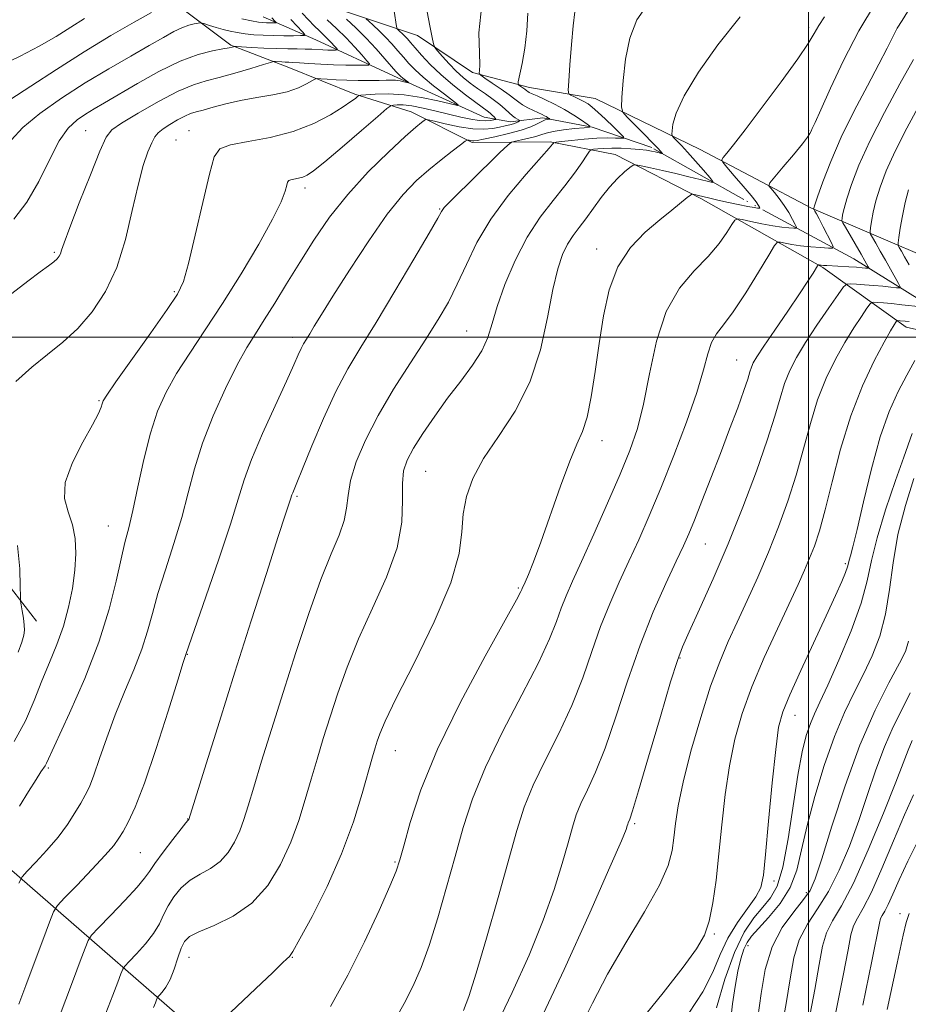
# Model space of a CAD drawing. Extents: x 2084800 to 2087700, y 332300 to 335200.
# Drawn here: x 2086618 to 2087048, y 333677 to 334154 of the extents above; entities that cross this region are included whole.
import ezdxf

# ---------------------------------------------------------------- set-up
doc = ezdxf.new("R2010")
doc.units = 0
doc.header["$MEASUREMENT"] = 0
doc.linetypes.add('rvrstm', pattern=[117.1, 50, -3.9, 0.5, -3.9, 0.5, -3.9, 0.5, -3.9, 50])
for name, color, linetype, lineweight in [('32000', 7, 'Continuous', 0), ('DTM HARD BREAKLINE', 7, 'Continuous', 0), ('DTM SPOT ELEVATION', 2, 'Continuous', 13), ('INDEX CONTOUR', 41, 'Continuous', 13), ('INTERMEDIATE CONTOUR', 44, 'Continuous', 0), ('STREAM - RIVER SINGLE LINE', 142, 'rvrstm', 0)]:
    doc.layers.add(name, color=color, linetype=linetype, lineweight=lineweight)

msp = doc.modelspace()

# ---------------------------------------------------------------- linework, layer by layer
at = {"layer": '32000', "flags": 128}
for points in [[(2087000, 335000), (2087000, 332500)], [(2085000, 334000), (2087500, 334000)]]:
    msp.add_lwpolyline(points, dxfattribs=at)
at = {"layer": 'DTM HARD BREAKLINE'}
for points in [[(2086697.01, 334158.86, 1202.88), (2086720.37, 334141.36, 1205.83), (2086748.36, 334130.61, 1208.79), (2086780.38, 334117.68, 1211.75), (2086807.64, 334109.13, 1215.3), (2086837.19, 334094.33, 1218.25), (2086874.86, 334094.6, 1221.8), (2086906.4, 334088.51, 1225.35), (2086947.74, 334067.18, 1228.31), (2087006.83, 334033.87, 1234.22), (2087047.26, 334004.85, 1240.73), (2087063.75, 334001.2, 1242.5), (2087067.62, 334003.29, 1242.5), (2087070.67, 334008.82, 1242.5), (2087072.89, 334016.92, 1242.5), (2087073, 334026.75, 1242.5), (2087061.71, 334036.77, 1240.73), (2087001.44, 334062.57, 1231.86), (2086947.48, 334090.96, 1227.12), (2086896.64, 334115.62, 1222.98), (2086864.86, 334120.92, 1220.62), (2086837.29, 334128.17, 1217.66), (2086810.63, 334146.08, 1215.3), (2086760.88, 334162.66, 1208.79)], [(2086626.31, 333862.67, 1210.56), (2086584.95, 333915.85, 1207.61), (2086547, 333963.86, 1206.42), (2086516.51, 334005.51, 1204.06), (2086485.46, 334028.52, 1201.1), (2086449.15, 334039.41, 1197.55), (2086414.5, 334048.14, 1193.41), (2086404.93, 334053.06, 1192.23), (2086408.92, 334062.1, 1192.23), (2086452.46, 334093.58, 1192.23), (2086482.28, 334105.02, 1192.82), (2086511.16, 334120.91, 1194), (2086557.49, 334155.16, 1195.19)], [(2086814.42, 333593.07, 1234.61), (2086751.22, 333628.01, 1228.7), (2086694.28, 333672.27, 1225.15), (2086581.6, 333770.39, 1211.55), (2086559.38, 333794.69, 1207.41)]]:
    msp.add_polyline3d(points, dxfattribs=at)
at = {"layer": 'DTM SPOT ELEVATION'}
for p in [(2087000, 334150, 1227.6), (2086650, 334100, 1207.07), (2086700, 334100, 1211.18), (2087000, 334100, 1229.84), (2086693.8, 334095.44, 1210.99), (2086756.18, 334072.31, 1214.47), (2086821.46, 334062.08, 1219.88), (2086897.41, 334042.69, 1227.43), (2086634.87, 334041.18, 1207.78), (2086692.98, 334022.07, 1211.79), (2086750, 334000, 1217.48), (2086834.42, 334003, 1223.15), (2086965.17, 333989.02, 1233.11), (2086656.43, 333969.39, 1211.86), (2086900, 333950, 1228.59), (2086814.63, 333935.2, 1224.96), (2086752.34, 333923.1, 1220.21), (2086660.98, 333908.71, 1213.13), (2086950, 333900, 1234.88), (2087017.78, 333890.53, 1241.73), (2086859.54, 333878.68, 1227.83), (2086699.33, 333846.65, 1218.07), (2086937.68, 333844.85, 1236.12), (2086993.44, 333817.05, 1242.73), (2086800, 333800, 1226.78), (2086631.98, 333791.54, 1214.2), (2086699.37, 333766.87, 1219.95), (2086915.81, 333764.62, 1236.25), (2086676.57, 333750.59, 1219.01), (2086799.71, 333746.11, 1227.83), (2086983.2, 333736.94, 1242.46), (2086998.96, 333731.18, 1247.61), (2087044.25, 333721.17, 1257.43), (2086954.37, 333711.18, 1240.19), (2086970.67, 333705.55, 1246.74), (2086700, 333700, 1224.81), (2086750, 333700, 1226.05)]:
    msp.add_point(p, dxfattribs=at)
at = {"layer": 'INDEX CONTOUR'}
for points in [[(2087032.343, 334161.648, 1230), (2087024.294, 334148.29, 1230), (2087016.841, 334134.012, 1230), (2087010.545, 334120.612, 1230), (2087005.873, 334110.103, 1230), (2087003.1, 334103.898, 1230), (2087001.75, 334100.983, 1230), (2087001.157, 334099.737, 1230), (2087000.641, 334098.681, 1230), (2086999.486, 334096.891, 1230), (2086996.957, 334093.585, 1230), (2086992.685, 334088.383, 1230), (2086987.745, 334082.509, 1230), (2086983.574, 334077.598, 1230), (2086981.297, 334074.803, 1230), (2086980.798, 334073.384, 1230), (2086981.649, 334072.123, 1230), (2086983.428, 334070.054, 1230), (2086985.734, 334067.207, 1230), (2086988.174, 334063.863, 1230), (2086990.396, 334060.34, 1230), (2086992.224, 334057.098, 1230), (2086993.524, 334054.634, 1230), (2086994.158, 334053.293, 1230), (2086993.966, 334052.826, 1230), (2086992.784, 334052.832, 1230), (2086990.483, 334052.996, 1230), (2086987.075, 334053.342, 1230), (2086982.609, 334053.981, 1230), (2086977.3, 334054.956, 1230), (2086972.039, 334056.04, 1230), (2086967.885, 334056.942, 1230), (2086965.533, 334057.332, 1230), (2086964.226, 334056.74, 1230), (2086962.844, 334054.656, 1230), (2086960.426, 334050.748, 1230), (2086956.653, 334045.387, 1230), (2086951.369, 334039.118, 1230), (2086944.643, 334032.199, 1230), (2086937.471, 334023.744, 1230), (2086931.08, 334012.576, 1230), (2086926.373, 333998.137, 1230), (2086922.953, 333982.323, 1230), (2086920.099, 333967.648, 1230), (2086917.13, 333955.815, 1230), (2086913.514, 333945.298, 1230), (2086908.758, 333933.764, 1230), (2086902.642, 333919.687, 1230), (2086896.046, 333904.789, 1230), (2086890.123, 333891.598, 1230), (2086885.741, 333881.955, 1230), (2086882.63, 333874.946, 1230), (2086880.234, 333868.971, 1230), (2086877.904, 333862.473, 1230), (2086874.617, 333854.086, 1230), (2086869.257, 333842.489, 1230), (2086861.223, 333826.982, 1230), (2086851.986, 333809.354, 1230), (2086843.53, 333792.008, 1230), (2086837.333, 333776.725, 1230), (2086832.823, 333762.768, 1230), (2086828.919, 333748.772, 1230), (2086824.772, 333733.846, 1230), (2086820.467, 333719.004, 1230), (2086816.314, 333705.735, 1230), (2086812.495, 333695.06, 1230), (2086808.648, 333686.122, 1230), (2086804.273, 333677.593, 1230), (2086798.995, 333668.433, 1230)], [(2086864.129, 334156.816, 1220), (2086863.629, 334148.353, 1220), (2086862.63, 334139.997, 1220), (2086861.272, 334132.468, 1220), (2086859.398, 334123.718, 1220), (2086859.319, 334122.468, 1220), (2086859.754, 334121.992, 1220), (2086861.622, 334120.73, 1220), (2086862.546, 334120.076, 1220), (2086863.626, 334119.234, 1220), (2086864.082, 334118.922, 1220), (2086864.774, 334118.547, 1220), (2086866.109, 334117.911, 1220), (2086868.533, 334116.795, 1220), (2086872.31, 334115.042, 1220), (2086876.966, 334112.778, 1220), (2086881.845, 334110.197, 1220), (2086886.348, 334107.519, 1220), (2086890.104, 334105.076, 1220), (2086892.799, 334103.228, 1220), (2086894.116, 334102.208, 1220), (2086893.721, 334101.745, 1220), (2086891.274, 334101.444, 1220), (2086886.737, 334100.983, 1220), (2086881.262, 334100.355, 1220), (2086876.303, 334099.628, 1220), (2086872.897, 334098.859, 1220), (2086870.434, 334098.054, 1220), (2086867.886, 334097.208, 1220), (2086864.546, 334096.336, 1220), (2086860.976, 334095.538, 1220), (2086858.058, 334094.932, 1220), (2086856.25, 334094.415, 1220), (2086854.316, 334092.982, 1220), (2086850.599, 334089.405, 1220), (2086836.351, 334075.425, 1220), (2086829.603, 334068.781, 1220), (2086825.52, 334064.718, 1220), (2086823.624, 334062.749, 1220), (2086822.9, 334061.852, 1220), (2086822.284, 334060.825, 1220), (2086820.524, 334057.734, 1220), (2086816.322, 334050.459, 1220), (2086808.916, 334037.803, 1220), (2086799.706, 334022.258, 1220), (2086790.632, 334007.236, 1220), (2086783.169, 333995.2, 1220), (2086776.947, 333984.825, 1220), (2086771.129, 333973.837, 1220), (2086765.152, 333960.775, 1220), (2086759.532, 333947.432, 1220), (2086755.057, 333936.416, 1220), (2086752.286, 333929.644, 1220), (2086750.25, 333924.791, 1220), (2086749.911, 333923.856, 1220), (2086749.263, 333921.759, 1220), (2086746.819, 333914.357, 1220), (2086743.303, 333903.563, 1220), (2086737.526, 333885.666, 1220), (2086730.191, 333862.794, 1220), (2086722.299, 333837.995, 1220), (2086714.789, 333814.169, 1220), (2086708.366, 333793.64, 1220), (2086699.986, 333766.731, 1220), (2086699.926, 333766.599, 1220), (2086699.849, 333766.474, 1220), (2086699.754, 333766.368, 1220), (2086699.526, 333766.14, 1220), (2086698.603, 333765.041, 1220), (2086696.31, 333762.167, 1220), (2086692.308, 333757.042, 1220), (2086687.597, 333750.881, 1220), (2086683.513, 333745.327, 1220), (2086680.896, 333741.472, 1220), (2086678.599, 333738.206, 1220), (2086674.98, 333733.871, 1220), (2086669.009, 333727.414, 1220), (2086662.091, 333720.195, 1220), (2086656.247, 333714.182, 1220), (2086652.916, 333710.651, 1220), (2086651.239, 333708.133, 1220), (2086649.777, 333704.47, 1220), (2086647.394, 333698.043, 1220), (2086644.168, 333689.405, 1220), (2086636.713, 333669.696, 1220)], [(2086649.515, 334154.318, 1200), (2086642.894, 334150.134, 1200), (2086635.688, 334145.64, 1200), (2086627.507, 334140.904, 1200), (2086618.285, 334136.08, 1200), (2086609.237, 334131.684, 1200)], [(2086776.238, 334154.004, 1210), (2086780.799, 334149.706, 1210), (2086785.811, 334144.73, 1210), (2086790.662, 334139.567, 1210), (2086794.911, 334134.801, 1210), (2086800.199, 334128.686, 1210), (2086801.424, 334127.346, 1210), (2086802.423, 334126.416, 1210), (2086803.628, 334125.431, 1210), (2086804.888, 334124.454, 1210), (2086805.91, 334123.682, 1210), (2086806.433, 334123.267, 1210), (2086806.348, 334123.182, 1210), (2086805.583, 334123.357, 1210), (2086804.124, 334123.706, 1210), (2086802.2, 334124.097, 1210), (2086800.098, 334124.39, 1210), (2086797.976, 334124.481, 1210), (2086795.458, 334124.426, 1210), (2086792.039, 334124.321, 1210), (2086787.401, 334124.252, 1210), (2086781.979, 334124.259, 1210), (2086776.4, 334124.374, 1210), (2086771.245, 334124.607, 1210), (2086766.929, 334124.889, 1210), (2086763.824, 334125.132, 1210), (2086762.082, 334125.223, 1210), (2086760.973, 334124.965, 1210), (2086759.545, 334124.135, 1210), (2086756.986, 334122.619, 1210), (2086753.036, 334120.725, 1210), (2086747.572, 334118.867, 1210), (2086740.624, 334117.347, 1210), (2086732.836, 334116.02, 1210), (2086725.004, 334114.627, 1210), (2086717.839, 334113.004, 1210), (2086711.71, 334111.36, 1210), (2086706.904, 334109.995, 1210), (2086703.512, 334109.083, 1210), (2086700.858, 334108.276, 1210), (2086698.073, 334107.099, 1210), (2086694.555, 334105.233, 1210), (2086690.777, 334102.986, 1210), (2086687.483, 334100.827, 1210), (2086685.194, 334099.019, 1210), (2086683.567, 334097.043, 1210), (2086682.036, 334094.179, 1210), (2086680.15, 334089.728, 1210), (2086677.898, 334083.086, 1210), (2086675.38, 334073.669, 1210), (2086672.618, 334061.3, 1210), (2086669.308, 334047.418, 1210), (2086665.065, 334033.871, 1210), (2086659.63, 334022.157, 1210), (2086653.246, 334012.386, 1210), (2086646.28, 334004.321, 1210), (2086639.039, 333997.632, 1210), (2086631.585, 333991.617, 1210), (2086623.923, 333985.482, 1210), (2086616.172, 333978.686, 1210)], [(2087048.615, 334007.685, 1240), (2087046.767, 334007.785, 1240), (2087044.305, 334008.006, 1240), (2087043.08, 334008.086, 1240), (2087042.811, 334008.069, 1240), (2087042.575, 334007.868, 1240), (2087042.171, 334007.309, 1240), (2087041.346, 334006.068, 1240), (2087039.64, 334003.214, 1240), (2087036.541, 333997.662, 1240), (2087031.784, 333988.625, 1240), (2087026.082, 333976.495, 1240), (2087020.394, 333961.961, 1240), (2087015.495, 333945.92, 1240), (2087011.435, 333930.101, 1240), (2087008.081, 333916.44, 1240), (2087005.283, 333906.331, 1240), (2087002.83, 333898.985, 1240), (2087000.491, 333893.071, 1240), (2086997.991, 333887.279, 1240), (2086994.855, 333880.389, 1240), (2086984.857, 333859.009, 1240), (2086978.515, 333845.016, 1240), (2086972.576, 333830.922, 1240), (2086967.861, 333817.967, 1240), (2086964.309, 333805.574, 1240), (2086961.642, 333792.714, 1240), (2086959.594, 333778.69, 1240), (2086957.96, 333764.145, 1240), (2086956.544, 333750.056, 1240), (2086955.163, 333737.298, 1240), (2086953.668, 333726.324, 1240), (2086951.92, 333717.486, 1240), (2086949.61, 333710.688, 1240), (2086945.763, 333704.05, 1240), (2086939.231, 333695.243, 1240), (2086929.507, 333682.866, 1240), (2086918.62, 333669.206, 1240)], [(2086617.078, 333899.242, 1210), (2086618.11, 333888.017, 1210), (2086618.36, 333879.431, 1210), (2086618.444, 333874.655, 1210), (2086618.568, 333872.334, 1210), (2086618.841, 333870.476, 1210), (2086619.319, 333867.571, 1210), (2086619.87, 333864.026, 1210), (2086620.31, 333860.725, 1210), (2086620.456, 333858.236, 1210), (2086620.119, 333855.852, 1210), (2086619.111, 333852.552, 1210), (2086617.335, 333847.608, 1210)], [(2087049.149, 333827.975, 1250), (2087045.201, 333820.109, 1250), (2087040.956, 333811.533, 1250), (2087036.688, 333801.839, 1250), (2087032.587, 333790.777, 1250), (2087028.523, 333778.724, 1250), (2087024.288, 333766.212, 1250), (2087019.719, 333753.799, 1250), (2087014.822, 333742.135, 1250), (2087009.65, 333731.898, 1250), (2087004.347, 333723.465, 1250), (2086999.418, 333716.01, 1250), (2086995.46, 333708.41, 1250), (2086992.839, 333699.694, 1250), (2086991.002, 333689.501, 1250), (2086989.166, 333677.623, 1250), (2086986.766, 333664.232, 1250)]]:
    msp.add_polyline3d(points, dxfattribs=at)
at = {"layer": 'INTERMEDIATE CONTOUR'}
for points in [[(2086923.342, 334162.901, 1224), (2086916.785, 334153.574, 1224), (2086913.376, 334144.784, 1224), (2086911.371, 334134.546, 1224), (2086910.201, 334124.216, 1224), (2086909.59, 334115.989, 1224), (2086909.401, 334111.344, 1224), (2086910.055, 334108.902, 1224), (2086912.114, 334106.572, 1224), (2086920.319, 334098.283, 1224), (2086924.326, 334094.202, 1224), (2086926.928, 334091.506, 1224), (2086928.312, 334090.024, 1224), (2086928.947, 334089.31, 1224), (2086929.222, 334088.977, 1224), (2086929.193, 334088.887, 1224), (2086928.835, 334088.962, 1224), (2086927.069, 334089.394, 1224), (2086925.662, 334089.725, 1224), (2086923.867, 334090.118, 1224), (2086921.468, 334090.535, 1224), (2086918.211, 334090.933, 1224), (2086913.988, 334091.268, 1224), (2086909.288, 334091.491, 1224), (2086904.747, 334091.554, 1224), (2086900.912, 334091.434, 1224), (2086897.949, 334091.213, 1224), (2086895.93, 334090.999, 1224), (2086894.791, 334090.775, 1224), (2086893.932, 334090.017, 1224), (2086892.617, 334088.074, 1224), (2086890.236, 334084.468, 1224), (2086886.688, 334079.406, 1224), (2086882.001, 334073.264, 1224), (2086876.284, 334066.289, 1224), (2086870.003, 334058.187, 1224), (2086863.704, 334048.532, 1224), (2086857.901, 334037.232, 1224), (2086852.962, 334025.519, 1224), (2086849.215, 334014.958, 1224), (2086846.746, 334006.656, 1224), (2086844.653, 333999.892, 1224), (2086841.787, 333993.486, 1224), (2086837.305, 333986.476, 1224), (2086831.57, 333978.766, 1224), (2086825.251, 333970.479, 1224), (2086818.989, 333961.848, 1224), (2086813.319, 333953.54, 1224), (2086808.751, 333946.33, 1224), (2086805.669, 333940.633, 1224), (2086803.953, 333935.41, 1224), (2086803.36, 333929.257, 1224), (2086803.456, 333921.03, 1224), (2086803.048, 333910.612, 1224), (2086800.75, 333898.146, 1224), (2086795.682, 333883.925, 1224), (2086788.945, 333868.867, 1224), (2086782.143, 333854.041, 1224), (2086776.549, 333840.322, 1224), (2086772.097, 333827.797, 1224), (2086768.392, 333816.36, 1224), (2086765.086, 333805.855, 1224), (2086762.039, 333795.932, 1224), (2086759.162, 333786.192, 1224), (2086756.316, 333776.293, 1224), (2086753.159, 333766.125, 1224), (2086749.298, 333755.631, 1224), (2086744.375, 333744.927, 1224), (2086738.162, 333734.8, 1224), (2086730.463, 333726.206, 1224), (2086721.392, 333719.847, 1224), (2086712.309, 333715.417, 1224), (2086704.883, 333712.353, 1224), (2086700.301, 333710.044, 1224), (2086697.84, 333707.677, 1224), (2086696.295, 333704.391, 1224), (2086694.676, 333699.649, 1224), (2086692.847, 333694.228, 1224), (2086690.89, 333689.231, 1224), (2086688.91, 333685.534, 1224), (2086687.126, 333683.091, 1224), (2086685.787, 333681.629, 1224), (2086685.043, 333680.841, 1224), (2086684.669, 333680.278, 1224), (2086684.342, 333679.46, 1224), (2086683.79, 333677.972, 1224), (2086682.924, 333675.674, 1224)], [(2086681.842, 334157.228, 1202), (2086673.529, 334152.551, 1202), (2086662.237, 334146.026, 1202), (2086649.253, 334138.187, 1202), (2086635.875, 334129.674, 1202), (2086623.465, 334121.546, 1202), (2086613.394, 334114.966, 1202)], [(2086754.838, 334156.912, 1206), (2086757.936, 334153.585, 1206), (2086760.728, 334150.75, 1206), (2086763.201, 334148.345, 1206), (2086765.382, 334146.258, 1206), (2086767.314, 334144.361, 1206), (2086769.01, 334142.58, 1206), (2086770.398, 334141.035, 1206), (2086771.383, 334139.901, 1206), (2086771.867, 334139.286, 1206), (2086771.753, 334139.059, 1206), (2086770.944, 334139.023, 1206), (2086769.399, 334139.02, 1206), (2086767.298, 334139.039, 1206), (2086764.88, 334139.107, 1206), (2086759.489, 334139.386, 1206), (2086756.239, 334139.501, 1206), (2086752.395, 334139.551, 1206), (2086747.832, 334139.595, 1206), (2086742.43, 334139.714, 1206), (2086736.279, 334139.961, 1206), (2086730.301, 334140.267, 1206), (2086723.044, 334140.676, 1206), (2086722.001, 334140.7, 1206), (2086721.602, 334140.626, 1206), (2086720.995, 334140.46, 1206), (2086719.506, 334140.145, 1206), (2086716.5, 334139.61, 1206), (2086711.482, 334138.699, 1206), (2086704.493, 334136.913, 1206), (2086695.711, 334133.669, 1206), (2086685.522, 334128.684, 1206), (2086675.148, 334122.891, 1206), (2086659.182, 334113.519, 1206), (2086654.12, 334110.562, 1206), (2086649.932, 334108.042, 1206), (2086645.852, 334105.275, 1206), (2086641.65, 334101.286, 1206), (2086637.23, 334095.03, 1206), (2086632.491, 334085.947, 1206), (2086627.316, 334075.43, 1206), (2086621.581, 334065.358, 1206), (2086615.196, 334057.15, 1206)], [(2086815.332, 334157.525, 1216), (2086816.615, 334150.724, 1216), (2086817.688, 334145.156, 1216), (2086818.354, 334141.988, 1216), (2086819.053, 334140.291, 1216), (2086820.385, 334138.615, 1216), (2086822.77, 334135.859, 1216), (2086825.925, 334132.357, 1216), (2086829.386, 334128.791, 1216), (2086832.795, 334125.698, 1216), (2086836.201, 334122.985, 1216), (2086839.76, 334120.405, 1216), (2086843.538, 334117.773, 1216), (2086847.25, 334115.158, 1216), (2086850.526, 334112.689, 1216), (2086853.088, 334110.485, 1216), (2086855.049, 334108.621, 1216), (2086856.612, 334107.164, 1216), (2086857.941, 334106.146, 1216), (2086859.016, 334105.501, 1216), (2086860.16, 334104.932, 1216), (2086860.197, 334104.793, 1216), (2086859.915, 334104.591, 1216), (2086859.331, 334104.24, 1216), (2086858.411, 334103.779, 1216), (2086857.111, 334103.282, 1216), (2086855.38, 334102.797, 1216), (2086853.171, 334102.298, 1216), (2086850.435, 334101.727, 1216), (2086847.08, 334101.102, 1216), (2086842.845, 334100.712, 1216), (2086837.429, 334100.915, 1216), (2086830.816, 334101.917, 1216), (2086824.139, 334103.325, 1216), (2086818.819, 334104.597, 1216), (2086815.856, 334105.293, 1216), (2086814.564, 334105.399, 1216), (2086813.835, 334105.005, 1216), (2086812.59, 334104.032, 1216), (2086809.863, 334101.718, 1216), (2086804.717, 334097.132, 1216), (2086796.64, 334089.666, 1216), (2086786.826, 334080.013, 1216), (2086776.893, 334069.193, 1216), (2086768.131, 334058.088, 1216), (2086760.507, 334047.034, 1216), (2086753.662, 334036.229, 1216), (2086747.316, 334025.915, 1216), (2086741.546, 334016.494, 1216), (2086736.512, 334008.409, 1216), (2086732.225, 334001.735, 1216), (2086728.106, 333995.073, 1216), (2086723.431, 333986.656, 1216), (2086717.757, 333975.291, 1216), (2086711.798, 333962.081, 1216), (2086706.551, 333948.706, 1216), (2086702.7, 333936.417, 1216), (2086699.665, 333924.766, 1216), (2086696.55, 333912.878, 1216), (2086692.729, 333900.212, 1216), (2086688.652, 333887.558, 1216), (2086685.043, 333876.038, 1216), (2086682.363, 333866.385, 1216), (2086680.037, 333857.78, 1216), (2086677.23, 333849.015, 1216), (2086673.354, 333839.164, 1216), (2086668.812, 333828.421, 1216), (2086664.25, 333817.262, 1216), (2086660.212, 333806.24, 1216), (2086656.808, 333796.211, 1216), (2086654.046, 333788.11, 1216), (2086651.856, 333782.493, 1216), (2086649.876, 333778.413, 1216), (2086647.665, 333774.543, 1216), (2086644.84, 333769.825, 1216), (2086641.222, 333764.265, 1216), (2086636.69, 333758.136, 1216), (2086631.317, 333751.808, 1216), (2086625.982, 333746.035, 1216), (2086621.766, 333741.667, 1216), (2086619.326, 333738.961, 1216), (2086617.626, 333735.801, 1216)], [(2086841.828, 334160.947, 1218), (2086840.325, 334147.34, 1218), (2086840.603, 334137.574, 1218), (2086840.82, 334131.806, 1218), (2086840.755, 334129.034, 1218), (2086840.598, 334127.974, 1218), (2086840.603, 334127.456, 1218), (2086841.3, 334126.802, 1218), (2086843.284, 334125.451, 1218), (2086846.862, 334123.054, 1218), (2086851.176, 334120.117, 1218), (2086855.08, 334117.354, 1218), (2086857.746, 334115.306, 1218), (2086859.646, 334113.796, 1218), (2086861.572, 334112.475, 1218), (2086864.09, 334111.081, 1218), (2086866.862, 334109.715, 1218), (2086871.033, 334107.772, 1218), (2086872.139, 334107.244, 1218), (2086872.909, 334106.841, 1218), (2086873.563, 334106.451, 1218), (2086874.109, 334106.097, 1218), (2086874.501, 334105.828, 1218), (2086874.692, 334105.68, 1218), (2086874.635, 334105.613, 1218), (2086873.574, 334105.473, 1218), (2086872.456, 334105.178, 1218), (2086870.859, 334104.52, 1218), (2086868.655, 334103.391, 1218), (2086865.463, 334101.91, 1218), (2086860.841, 334100.25, 1218), (2086854.667, 334098.588, 1218), (2086848.118, 334097.103, 1218), (2086842.691, 334095.974, 1218), (2086839.482, 334095.326, 1218), (2086837.969, 334095.07, 1218), (2086837.217, 334095.062, 1218), (2086836.482, 334095.173, 1218), (2086835.74, 334095.329, 1218), (2086835.149, 334095.471, 1218), (2086834.706, 334095.463, 1218), (2086833.77, 334094.879, 1218), (2086831.536, 334093.219, 1218), (2086827.465, 334090.143, 1218), (2086822.063, 334085.958, 1218), (2086816.102, 334081.132, 1218), (2086810.109, 334075.838, 1218), (2086803.653, 334069.079, 1218), (2086796.063, 334059.564, 1218), (2086787.031, 334046.682, 1218), (2086777.742, 334032.547, 1218), (2086769.742, 334019.952, 1218), (2086764.192, 334011.037, 1218), (2086760.702, 334005.322, 1218), (2086758.491, 334001.674, 1218), (2086756.876, 333999.063, 1218), (2086755.564, 333996.875, 1218), (2086754.361, 333994.601, 1218), (2086752.984, 333991.603, 1218), (2086750.83, 333986.732, 1218), (2086747.205, 333978.709, 1218), (2086741.781, 333966.922, 1218), (2086735.671, 333953.415, 1218), (2086730.348, 333940.895, 1218), (2086726.781, 333931.077, 1218), (2086723.911, 333921.711, 1218), (2086720.172, 333909.552, 1218), (2086714.549, 333892.666, 1218), (2086708.226, 333874.361, 1218), (2086699.968, 333850.757, 1218), (2086698.32, 333845.969, 1218), (2086697.249, 333842.612, 1218), (2086694.602, 333834.108, 1218), (2086689.949, 333819.096, 1218), (2086684.191, 333800.967, 1218), (2086678.564, 333784.298, 1218), (2086674.056, 333772.635, 1218), (2086670.673, 333765.374, 1218), (2086668.176, 333760.877, 1218), (2086666.174, 333757.571, 1218), (2086663.67, 333754.146, 1218), (2086659.516, 333749.354, 1218), (2086653.088, 333742.487, 1218), (2086645.858, 333734.968, 1218), (2086639.819, 333728.758, 1218), (2086636.362, 333725.053, 1218), (2086634.463, 333721.998, 1218), (2086632.494, 333716.974, 1218), (2086629.242, 333708.194, 1218), (2086625.153, 333697.196, 1218), (2086621.089, 333686.349, 1218), (2086617.763, 333677.266, 1218)], [(2086799.352, 334157.801, 1214), (2086800.55, 334150.451, 1214), (2086800.868, 334149.35, 1214), (2086801.349, 334148.797, 1214), (2086802.194, 334148.023, 1214), (2086803.313, 334146.969, 1214), (2086804.543, 334145.749, 1214), (2086805.806, 334144.397, 1214), (2086807.361, 334142.629, 1214), (2086809.555, 334140.081, 1214), (2086812.673, 334136.502, 1214), (2086816.781, 334132.096, 1214), (2086821.886, 334127.182, 1214), (2086827.835, 334122.117, 1214), (2086833.824, 334117.411, 1214), (2086838.889, 334113.617, 1214), (2086844.427, 334109.571, 1214), (2086845.783, 334108.511, 1214), (2086846.854, 334107.537, 1214), (2086847.704, 334106.666, 1214), (2086848.293, 334106.013, 1214), (2086848.565, 334105.65, 1214), (2086848.383, 334105.458, 1214), (2086847.591, 334105.271, 1214), (2086846.053, 334104.992, 1214), (2086843.712, 334104.795, 1214), (2086840.529, 334104.92, 1214), (2086836.484, 334105.545, 1214), (2086831.611, 334106.606, 1214), (2086819.708, 334109.5, 1214), (2086813.46, 334110.925, 1214), (2086807.95, 334111.969, 1214), (2086803.754, 334112.438, 1214), (2086800.836, 334112.492, 1214), (2086799.006, 334112.378, 1214), (2086797.827, 334112.097, 1214), (2086795.866, 334110.68, 1214), (2086791.441, 334106.909, 1214), (2086783.583, 334100.151, 1214), (2086774.167, 334092.092, 1214), (2086765.773, 334084.999, 1214), (2086760.34, 334080.595, 1214), (2086757.217, 334078.425, 1214), (2086755.108, 334077.492, 1214), (2086752.992, 334076.951, 1214), (2086749.318, 334076.272, 1214), (2086748.352, 334075.922, 1214), (2086747.82, 334075.163, 1214), (2086747.379, 334073.583, 1214), (2086746.589, 334070.672, 1214), (2086744.62, 334065.529, 1214), (2086740.545, 334057.155, 1214), (2086733.801, 334045.061, 1214), (2086725.289, 334030.797, 1214), (2086716.277, 334016.422, 1214), (2086707.852, 334003.602, 1214), (2086700.385, 333992.413, 1214), (2086694.063, 333982.535, 1214), (2086688.984, 333973.502, 1214), (2086684.879, 333964.259, 1214), (2086681.385, 333953.605, 1214), (2086678.213, 333940.894, 1214), (2086675.369, 333927.712, 1214), (2086672.928, 333916.203, 1214), (2086670.908, 333907.758, 1214), (2086669.078, 333900.756, 1214), (2086667.15, 333892.822, 1214), (2086664.778, 333882.054, 1214), (2086661.401, 333868.437, 1214), (2086656.405, 333852.426, 1214), (2086649.569, 333834.863, 1214), (2086642.249, 333818.125, 1214), (2086631.145, 333793.982, 1214), (2086630.478, 333792.714, 1214), (2086628.395, 333789.721, 1214), (2086626.043, 333786.064, 1214), (2086622.444, 333780.201, 1214), (2086618.062, 333773.164, 1214)], [(2086886.874, 334157.501, 1222), (2086886.051, 334150.764, 1222), (2086885.209, 334141.634, 1222), (2086884.451, 334131.941, 1222), (2086883.883, 334124.041, 1222), (2086883.626, 334119.64, 1222), (2086883.881, 334117.857, 1222), (2086884.867, 334117.167, 1222), (2086886.687, 334116.326, 1222), (2086888.976, 334115.232, 1222), (2086891.258, 334114.07, 1222), (2086893.226, 334112.912, 1222), (2086895.273, 334111.391, 1222), (2086897.965, 334109.027, 1222), (2086901.613, 334105.587, 1222), (2086905.512, 334101.812, 1222), (2086908.699, 334098.693, 1222), (2086910.391, 334096.963, 1222), (2086910.529, 334096.351, 1222), (2086909.227, 334096.331, 1222), (2086906.593, 334096.444, 1222), (2086902.678, 334096.483, 1222), (2086897.523, 334096.308, 1222), (2086891.367, 334095.837, 1222), (2086885.252, 334095.227, 1222), (2086880.418, 334094.688, 1222), (2086877.751, 334094.375, 1222), (2086876.73, 334094.199, 1222), (2086876.474, 334094.007, 1222), (2086876.067, 334093.469, 1222), (2086874.405, 334091.537, 1222), (2086863.251, 334079.026, 1222), (2086854.533, 334068.624, 1222), (2086846.111, 334057.178, 1222), (2086839.466, 334045.915, 1222), (2086834.311, 334035.317, 1222), (2086829.922, 334025.689, 1222), (2086825.595, 334017.091, 1222), (2086820.713, 334008.595, 1222), (2086814.685, 333999.031, 1222), (2086807.202, 333987.598, 1222), (2086799.113, 333974.981, 1222), (2086791.555, 333962.237, 1222), (2086785.474, 333950.307, 1222), (2086781.058, 333939.671, 1222), (2086778.305, 333930.691, 1222), (2086777.035, 333923.511, 1222), (2086776.358, 333917.375, 1222), (2086775.205, 333911.314, 1222), (2086772.718, 333904.311, 1222), (2086768.891, 333895.195, 1222), (2086763.929, 333882.752, 1222), (2086758.087, 333866.317, 1222), (2086751.825, 333847.418, 1222), (2086745.652, 333828.13, 1222), (2086740.028, 333810.294, 1222), (2086735.214, 333794.821, 1222), (2086731.42, 333782.388, 1222), (2086728.723, 333773.34, 1222), (2086726.662, 333766.704, 1222), (2086724.642, 333761.181, 1222), (2086722.15, 333755.763, 1222), (2086719.005, 333750.637, 1222), (2086715.108, 333746.287, 1222), (2086710.46, 333742.994, 1222), (2086705.456, 333740.229, 1222), (2086700.596, 333737.26, 1222), (2086696.304, 333733.543, 1222), (2086692.719, 333729.279, 1222), (2086689.904, 333724.859, 1222), (2086687.785, 333720.56, 1222), (2086685.723, 333716.217, 1222), (2086682.934, 333711.551, 1222), (2086678.959, 333706.474, 1222), (2086674.609, 333701.643, 1222), (2086671.017, 333697.904, 1222), (2086668.98, 333695.746, 1222), (2086667.954, 333694.207, 1222), (2086667.059, 333691.965, 1222), (2086665.546, 333687.892, 1222), (2086663.182, 333681.613, 1222), (2086659.863, 333672.943, 1222)], [(2087047.917, 334157.513, 1232), (2087045.22, 334153.349, 1232), (2087042.921, 334149.529, 1232), (2087040.729, 334145.346, 1232), (2087038.013, 334139.897, 1232), (2087034.062, 334132.229, 1232), (2087028.46, 334121.779, 1232), (2087021.999, 334109.54, 1232), (2087015.767, 334096.893, 1232), (2087010.669, 334085.136, 1232), (2087006.867, 334075.224, 1232), (2087004.338, 334068.03, 1232), (2087002.995, 334064.083, 1232), (2087002.488, 334062.547, 1232), (2087002.403, 334062.243, 1232), (2087002.403, 334062.171, 1232), (2087002.464, 334062.041, 1232), (2087002.998, 334061.115, 1232), (2087003.733, 334059.777, 1232), (2087005.053, 334057.299, 1232), (2087007.038, 334053.515, 1232), (2087011.054, 334045.795, 1232), (2087011.957, 334043.852, 1232), (2087011.57, 334043.181, 1232), (2087009.558, 334043.208, 1232), (2087005.799, 334043.455, 1232), (2087001.009, 334043.827, 1232), (2086996.112, 334044.322, 1232), (2086991.895, 334044.925, 1232), (2086988.603, 334045.528, 1232), (2086986.342, 334046.007, 1232), (2086984.995, 334046.029, 1232), (2086983.537, 334044.428, 1232), (2086980.718, 334039.834, 1232), (2086975.73, 334031.542, 1232), (2086969.531, 334021.513, 1232), (2086963.52, 334012.378, 1232), (2086958.814, 334006.054, 1232), (2086955.405, 334001.616, 1232), (2086953.003, 333997.428, 1232), (2086951.207, 333991.976, 1232), (2086949.173, 333984.25, 1232), (2086945.95, 333973.359, 1232), (2086940.909, 333958.942, 1232), (2086934.736, 333942.748, 1232), (2086928.44, 333927.05, 1232), (2086922.815, 333913.603, 1232), (2086917.775, 333902.076, 1232), (2086913.023, 333891.62, 1232), (2086908.323, 333881.451, 1232), (2086903.715, 333871.065, 1232), (2086899.306, 333860.022, 1232), (2086895.095, 333848.006, 1232), (2086890.638, 333835.178, 1232), (2086885.385, 333821.821, 1232), (2086879.056, 333808.286, 1232), (2086872.455, 333795.196, 1232), (2086866.66, 333783.244, 1232), (2086862.377, 333772.609, 1232), (2086858.832, 333761.421, 1232), (2086849.741, 333728.916, 1232), (2086844.126, 333709.234, 1232), (2086839.109, 333692.269, 1232), (2086835.485, 333680.999, 1232), (2086832.925, 333674.232, 1232)], [(2086749.305, 334153.881, 1204), (2086752.411, 334150.558, 1204), (2086754.84, 334148.006, 1204), (2086756.075, 334146.61, 1204), (2086755.871, 334146.086, 1204), (2086754.053, 334145.992, 1204), (2086750.588, 334145.957, 1204), (2086745.999, 334145.946, 1204), (2086740.952, 334146.002, 1204), (2086736.017, 334146.166, 1204), (2086731.392, 334146.454, 1204), (2086727.18, 334146.877, 1204), (2086723.429, 334147.445, 1204), (2086719.973, 334148.159, 1204), (2086716.59, 334149.015, 1204), (2086713.17, 334149.983, 1204), (2086710.056, 334150.918, 1204), (2086707.701, 334151.647, 1204), (2086706.367, 334152.039, 1204), (2086705.528, 334152.131, 1204), (2086704.468, 334152, 1204), (2086702.61, 334151.679, 1204), (2086699.96, 334151.022, 1204), (2086696.663, 334149.835, 1204), (2086692.735, 334147.929, 1204), (2086687.675, 334145.115, 1204), (2086680.851, 334141.21, 1204), (2086671.866, 334136.099, 1204), (2086661.26, 334129.969, 1204), (2086649.804, 334123.075, 1204), (2086638.33, 334115.719, 1204), (2086627.891, 334108.358, 1204), (2086619.598, 334101.492, 1204), (2086613.954, 334095.349, 1204)], [(2086766.903, 334153.716, 1208), (2086771.426, 334149.469, 1208), (2086776.09, 334144.896, 1208), (2086780.299, 334140.476, 1208), (2086783.743, 334136.644, 1208), (2086786.187, 334133.828, 1208), (2086787.388, 334132.303, 1208), (2086787.105, 334131.739, 1208), (2086785.099, 334131.649, 1208), (2086781.264, 334131.642, 1208), (2086776.051, 334131.69, 1208), (2086770.049, 334131.859, 1208), (2086763.857, 334132.182, 1208), (2086758.114, 334132.567, 1208), (2086753.47, 334132.894, 1208), (2086750.355, 334133.072, 1208), (2086748.318, 334133.145, 1208), (2086746.681, 334133.188, 1208), (2086744.94, 334133.258, 1208), (2086741.923, 334133.42, 1208), (2086741.018, 334133.406, 1208), (2086739.507, 334133.038, 1208), (2086736.093, 334131.997, 1208), (2086729.97, 334130.117, 1208), (2086722.291, 334127.833, 1208), (2086714.697, 334125.728, 1208), (2086708.307, 334124.119, 1208), (2086702.169, 334122.258, 1208), (2086694.807, 334119.131, 1208), (2086685.368, 334114.153, 1208), (2086675.486, 334108.451, 1208), (2086667.418, 334103.578, 1208), (2086662.688, 334100.373, 1208), (2086659.91, 334096.797, 1208), (2086656.965, 334090.095, 1208), (2086652.343, 334078.602, 1208), (2086646.962, 334065.011, 1208), (2086642.347, 334053.107, 1208), (2086639.637, 334045.754, 1208), (2086638.411, 334042.121, 1208), (2086637.862, 334040.456, 1208), (2086637.272, 334039.26, 1208), (2086636.281, 334038.047, 1208), (2086634.617, 334036.583, 1208), (2086631.98, 334034.594, 1208), (2086627.95, 334031.642, 1208), (2086622.077, 334027.244, 1208), (2086614.261, 334021.225, 1208)], [(2086785.89, 334154.121, 1212), (2086787.071, 334152.976, 1212), (2086789.216, 334151.014, 1212), (2086792.056, 334148.338, 1212), (2086795.178, 334145.239, 1212), (2086798.234, 334141.982, 1212), (2086801.136, 334138.715, 1212), (2086803.861, 334135.56, 1212), (2086806.481, 334132.559, 1212), (2086809.462, 334129.451, 1212), (2086813.368, 334125.888, 1212), (2086818.458, 334121.723, 1212), (2086823.787, 334117.594, 1212), (2086828.103, 334114.333, 1212), (2086830.314, 334112.582, 1212), (2086829.955, 334112.226, 1212), (2086826.72, 334112.962, 1212), (2086820.579, 334114.435, 1212), (2086812.616, 334116.105, 1212), (2086804.193, 334117.382, 1212), (2086796.521, 334117.838, 1212), (2086790.211, 334117.704, 1212), (2086785.723, 334117.374, 1212), (2086783.288, 334117.144, 1212), (2086782.222, 334116.913, 1212), (2086781.609, 334116.483, 1212), (2086780.583, 334115.637, 1212), (2086778.463, 334114.071, 1212), (2086774.617, 334111.463, 1212), (2086768.566, 334107.691, 1212), (2086760.445, 334103.426, 1212), (2086750.546, 334099.543, 1212), (2086739.418, 334096.699, 1212), (2086728.657, 334094.699, 1212), (2086720.116, 334093.131, 1212), (2086715.041, 334091.291, 1212), (2086712.244, 334087.304, 1212), (2086709.925, 334079.002, 1212), (2086706.729, 334065.297, 1212), (2086703.066, 334049.416, 1212), (2086699.787, 334035.668, 1212), (2086697.326, 334027, 1212), (2086694.449, 334020.907, 1212), (2086689.505, 334013.53, 1212), (2086681.543, 334002.238, 1212), (2086664.694, 333978.413, 1212), (2086660.276, 333972.06, 1212), (2086658.48, 333969.216, 1212), (2086657.974, 333967.885, 1212), (2086657.52, 333966.24, 1212), (2086656.254, 333963.15, 1212), (2086653.407, 333957.656, 1212), (2086648.674, 333949.269, 1212), (2086643.595, 333939.372, 1212), (2086640.178, 333929.824, 1212), (2086639.823, 333922.016, 1212), (2086641.526, 333915.478, 1212), (2086643.68, 333909.279, 1212), (2086644.973, 333902.628, 1212), (2086645.281, 333895.315, 1212), (2086644.779, 333887.273, 1212), (2086643.605, 333878.514, 1212), (2086641.771, 333869.365, 1212), (2086639.256, 333860.232, 1212), (2086636.09, 333851.4, 1212), (2086632.518, 333842.669, 1212), (2086628.839, 333833.713, 1212), (2086625.178, 333824.295, 1212), (2086620.965, 333814.49, 1212), (2086615.46, 333804.459, 1212)], [(2086966.793, 334155.091, 1226), (2086956.095, 334141.561, 1226), (2086946.742, 334128.251, 1226), (2086939.77, 334116.822, 1226), (2086935.86, 334108.544, 1226), (2086934.266, 334103.14, 1226), (2086933.878, 334099.945, 1226), (2086933.81, 334098.277, 1226), (2086934.045, 334097.401, 1226), (2086934.785, 334096.564, 1226), (2086936.207, 334095.118, 1226), (2086938.399, 334092.82, 1226), (2086941.428, 334089.531, 1226), (2086945.207, 334085.298, 1226), (2086949.052, 334080.924, 1226), (2086952.126, 334077.403, 1226), (2086953.708, 334075.485, 1226), (2086953.54, 334074.966, 1226), (2086951.477, 334075.399, 1226), (2086947.498, 334076.387, 1226), (2086942.072, 334077.715, 1226), (2086935.792, 334079.216, 1226), (2086929.293, 334080.722, 1226), (2086923.388, 334082.059, 1226), (2086918.929, 334083.056, 1226), (2086916.427, 334083.539, 1226), (2086915.019, 334083.322, 1226), (2086913.497, 334082.22, 1226), (2086910.928, 334080.085, 1226), (2086907.479, 334076.915, 1226), (2086903.587, 334072.745, 1226), (2086899.64, 334067.711, 1226), (2086892.224, 334057.342, 1226), (2086888.969, 334053.093, 1226), (2086886.029, 334049.221, 1226), (2086883.358, 334045.126, 1226), (2086880.898, 334040.122, 1226), (2086878.551, 334033.188, 1226), (2086876.21, 334023.219, 1226), (2086873.653, 334009.638, 1226), (2086870.209, 333993.977, 1226), (2086865.094, 333978.301, 1226), (2086857.922, 333964.279, 1226), (2086849.91, 333952.032, 1226), (2086842.673, 333941.286, 1226), (2086837.491, 333931.743, 1226), (2086834.312, 333922.996, 1226), (2086832.75, 333914.611, 1226), (2086832.153, 333905.925, 1226), (2086830.809, 333895.363, 1226), (2086826.738, 333881.121, 1226), (2086818.776, 333862.396, 1226), (2086809.014, 333842.396, 1226), (2086800.357, 333825.331, 1226), (2086795.011, 333814.326, 1226), (2086792.37, 333808.176, 1226), (2086791.131, 333804.59, 1226), (2086790.143, 333801.416, 1226), (2086788.864, 333797.042, 1226), (2086783.908, 333779.247, 1226), (2086779.655, 333765.544, 1226), (2086773.954, 333750.082, 1226), (2086766.895, 333734.193, 1226), (2086759.681, 333719.772, 1226), (2086753.789, 333708.855, 1226), (2086750.3, 333702.82, 1226), (2086748.699, 333700.441, 1226), (2086747.416, 333699.22, 1226), (2086745.395, 333697.226, 1226), (2086740.585, 333692.585, 1226), (2086732.276, 333684.683, 1226), (2086714.412, 333667.804, 1226)], [(2086740.108, 334154.687, 1202), (2086741.826, 334152.864, 1202), (2086742.209, 334152.431, 1202), (2086742.146, 334152.268, 1202), (2086741.582, 334152.239, 1202), (2086740.507, 334152.228, 1202), (2086739.082, 334152.224, 1202), (2086737.516, 334152.242, 1202), (2086735.879, 334152.317, 1202), (2086733.705, 334152.571, 1202), (2086730.392, 334153.152, 1202), (2086725.57, 334154.153, 1202)], [(2087007.654, 334155.101, 1228), (2087004.915, 334150.843, 1228), (2087002.696, 334147.037, 1228), (2086999.767, 334142.19, 1228), (2086994.725, 334134.695, 1228), (2086986.77, 334123.694, 1228), (2086977.529, 334111.303, 1228), (2086969.231, 334100.383, 1228), (2086963.6, 334093.13, 1228), (2086960.343, 334089.066, 1228), (2086958.66, 334087.055, 1228), (2086957.949, 334085.972, 1228), (2086958.391, 334084.764, 1228), (2086960.368, 334082.395, 1228), (2086963.994, 334078.226, 1228), (2086968.326, 334073.194, 1228), (2086972.154, 334068.635, 1228), (2086974.555, 334065.582, 1228), (2086975.749, 334063.863, 1228), (2086976.237, 334063.006, 1228), (2086976.43, 334062.597, 1228), (2086976.372, 334062.454, 1228), (2086976.01, 334062.456, 1228), (2086975.22, 334062.525, 1228), (2086973.563, 334062.766, 1228), (2086970.531, 334063.327, 1228), (2086965.879, 334064.291, 1228), (2086960.456, 334065.469, 1228), (2086955.38, 334066.604, 1228), (2086951.529, 334067.493, 1228), (2086943.874, 334069.311, 1228), (2086943.465, 334069.316, 1228), (2086942.766, 334068.874, 1228), (2086941.177, 334067.605, 1228), (2086933.782, 334061.593, 1228), (2086927.943, 334056.822, 1228), (2086920.923, 334050.84, 1228), (2086913.735, 334043.39, 1228), (2086907.589, 334034.152, 1228), (2086903.367, 334022.976, 1228), (2086900.637, 334010.353, 1228), (2086898.638, 333996.938, 1228), (2086896.732, 333983.49, 1228), (2086894.771, 333971.181, 1228), (2086892.726, 333961.289, 1228), (2086890.519, 333954.395, 1228), (2086887.841, 333948.305, 1228), (2086884.329, 333940.127, 1228), (2086879.814, 333927.96, 1228), (2086870.368, 333900.887, 1228), (2086866.866, 333891.428, 1228), (2086864.387, 333885.275, 1228), (2086862.77, 333881.566, 1228), (2086861.38, 333878.457, 1228), (2086861.161, 333877.919, 1228), (2086860.713, 333876.94, 1228), (2086858.596, 333872.994, 1228), (2086853.128, 333863.155, 1228), (2086843.39, 333845.679, 1228), (2086831.516, 333823.51, 1228), (2086820.401, 333800.772, 1228), (2086812.328, 333780.98, 1228), (2086807.127, 333765.226, 1228), (2086804.015, 333753.994, 1228), (2086802.131, 333747.107, 1228), (2086800.293, 333741.741, 1228), (2086797.238, 333734.408, 1228), (2086792.033, 333722.57, 1228), (2086785.056, 333707.483, 1228), (2086777.011, 333691.347, 1228), (2086768.605, 333676.132, 1228)], [(2087050.748, 334134.441, 1234), (2087044.209, 334122.732, 1234), (2087036.662, 334108.785, 1234), (2087029.64, 334094.982, 1234), (2087024.358, 334083.288, 1234), (2087020.758, 334074.018, 1234), (2087018.466, 334067.077, 1234), (2087017.124, 334062.305, 1234), (2087016.448, 334059.295, 1234), (2087016.162, 334057.576, 1234), (2087016.101, 334056.597, 1234), (2087016.523, 334055.477, 1234), (2087017.787, 334053.259, 1234), (2087025.423, 334040.17, 1234), (2087027.213, 334037.059, 1234), (2087028.878, 334034.102, 1234), (2087029.142, 334033.58, 1234), (2087029.064, 334033.408, 1234), (2087028.578, 334033.438, 1234), (2087027.585, 334033.545, 1234), (2087025.864, 334033.7, 1234), (2087023.162, 334033.895, 1234), (2087019.407, 334034.12, 1234), (2087008.884, 334034.693, 1234), (2087007.191, 334034.798, 1234), (2087006.141, 334034.882, 1234), (2087005.46, 334034.958, 1234), (2087005.038, 334035.024, 1234), (2087004.8, 334035.073, 1234), (2087004.643, 334035.036, 1234), (2087004.338, 334034.608, 1234), (2087002.203, 334031.085, 1234), (2086999.678, 334027.111, 1234), (2086995.613, 334020.984, 1234), (2086989.888, 334012.605, 1234), (2086983.632, 334003.529, 1234), (2086978.287, 333995.719, 1234), (2086974.93, 333990.623, 1234), (2086973.183, 333987.609, 1234), (2086972.303, 333985.524, 1234), (2086971.595, 333983.254, 1234), (2086970.543, 333979.812, 1234), (2086968.677, 333974.253, 1234), (2086965.669, 333965.941, 1234), (2086961.751, 333955.487, 1234), (2086957.296, 333943.813, 1234), (2086952.687, 333931.876, 1234), (2086948.347, 333920.763, 1234), (2086944.712, 333911.596, 1234), (2086941.975, 333904.929, 1234), (2086939.378, 333899.04, 1234), (2086935.923, 333891.642, 1234), (2086930.905, 333880.948, 1234), (2086924.8, 333867.184, 1234), (2086918.379, 333851.074, 1234), (2086912.285, 333833.538, 1234), (2086906.659, 333816.271, 1234), (2086901.514, 333801.154, 1234), (2086896.889, 333789.589, 1234), (2086892.925, 333781.039, 1234), (2086889.789, 333774.481, 1234), (2086887.522, 333768.849, 1234), (2086885.645, 333762.926, 1234), (2086883.552, 333755.448, 1234), (2086880.694, 333745.406, 1234), (2086876.753, 333732.808, 1234), (2086871.47, 333717.909, 1234), (2086864.677, 333701.049, 1234), (2086856.573, 333682.879, 1234), (2086847.452, 333664.122, 1234)], [(2087054.02, 334113.173, 1236), (2087047.532, 334101.25, 1236), (2087041.811, 334090.021, 1236), (2087037.542, 334080.537, 1236), (2087034.586, 334072.701, 1236), (2087032.594, 334066.125, 1236), (2087031.256, 334060.527, 1236), (2087030.407, 334056.044, 1236), (2087029.92, 334052.909, 1236), (2087029.721, 334051.153, 1236), (2087029.96, 334049.974, 1236), (2087030.84, 334048.359, 1236), (2087032.485, 334045.543, 1236), (2087034.695, 334041.734, 1236), (2087037.188, 334037.385, 1236), (2087039.682, 334032.963, 1236), (2087043.542, 334026.023, 1236), (2087044.355, 334024.415, 1236), (2087044.115, 334023.884, 1236), (2087042.615, 334023.975, 1236), (2087039.762, 334024.295, 1236), (2087035.912, 334024.697, 1236), (2087031.533, 334025.095, 1236), (2087027.102, 334025.42, 1236), (2087023.14, 334025.66, 1236), (2087020.175, 334025.817, 1236), (2087018.43, 334025.709, 1236), (2087016.904, 334024.404, 1236), (2087014.288, 334020.783, 1236), (2087009.706, 334014.196, 1236), (2087004.006, 334005.86, 1236), (2086998.47, 333997.463, 1236), (2086994.108, 333990.282, 1236), (2086990.844, 333983.945, 1236), (2086988.334, 333977.67, 1236), (2086986.162, 333970.632, 1236), (2086983.639, 333961.825, 1236), (2086980.006, 333950.201, 1236), (2086974.733, 333935.156, 1236), (2086968.197, 333917.878, 1236), (2086961.002, 333899.999, 1236), (2086953.778, 333883.09, 1236), (2086947.255, 333868.477, 1236), (2086942.187, 333857.423, 1236), (2086938.956, 333850.268, 1236), (2086936.454, 333843.645, 1236), (2086933.201, 333833.259, 1236), (2086928.217, 333816.445, 1236), (2086922.524, 333797.034, 1236), (2086917.643, 333780.487, 1236), (2086914.721, 333770.893, 1236), (2086913.394, 333766.882, 1236), (2086912.667, 333765.09, 1236), (2086912.458, 333764.432, 1236), (2086912.226, 333763.601, 1236), (2086911.647, 333761.897, 1236), (2086909.381, 333756.379, 1236), (2086903.831, 333743.548, 1236), (2086894.053, 333721.425, 1236), (2086881.703, 333694.122, 1236), (2086869.09, 333667.277, 1236)], [(2087048.413, 334071.382, 1238), (2087046.721, 334065.173, 1238), (2087045.386, 334058.752, 1238), (2087044.367, 334052.792, 1238), (2087043.678, 334048.242, 1238), (2087043.341, 334045.711, 1238), (2087043.396, 334044.471, 1238), (2087043.893, 334043.459, 1238), (2087044.885, 334041.757, 1238), (2087046.456, 334039.024, 1238), (2087048.697, 334035.064, 1238)], [(2087054.622, 334014.786, 1238), (2087045.17, 334015.798, 1238), (2087040.154, 334016.31, 1238), (2087036.21, 334016.655, 1238), (2087033.412, 334016.852, 1238), (2087031.628, 334016.952, 1238), (2087030.62, 334016.888, 1238), (2087029.739, 334016.136, 1238), (2087028.23, 334014.046, 1238), (2087025.527, 334010.132, 1238), (2087021.823, 334004.537, 1238), (2087017.506, 333997.563, 1238), (2087012.945, 333989.453, 1238), (2087008.463, 333980.22, 1238), (2087004.364, 333969.816, 1238), (2087000.828, 333958.276, 1238), (2086997.537, 333945.962, 1238), (2086994.043, 333933.32, 1238), (2086989.999, 333920.724, 1238), (2086985.441, 333908.276, 1238), (2086980.505, 333896.009, 1238), (2086975.346, 333884.015, 1238), (2086970.225, 333872.621, 1238), (2086965.417, 333862.21, 1238), (2086961.091, 333852.812, 1238), (2086956.948, 333843.032, 1238), (2086952.576, 333831.118, 1238), (2086947.758, 333816.053, 1238), (2086943.058, 333799.739, 1238), (2086939.24, 333784.813, 1238), (2086936.848, 333773.284, 1238), (2086935.556, 333764.661, 1238), (2086934.819, 333757.824, 1238), (2086933.993, 333751.585, 1238), (2086932.02, 333744.473, 1238), (2086927.743, 333734.943, 1238), (2086920.491, 333722.021, 1238), (2086911.547, 333707.001, 1238), (2086902.68, 333691.745, 1238), (2086895.312, 333677.851, 1238), (2086889.471, 333665.865, 1238)], [(2087051.403, 333988.741, 1242), (2087047.479, 333981.667, 1242), (2087043.293, 333973.718, 1242), (2087038.979, 333964.108, 1242), (2087034.631, 333951.786, 1242), (2087030.384, 333936.408, 1242), (2087026.553, 333920.447, 1242), (2087023.496, 333907.081, 1242), (2087021.463, 333898.665, 1242), (2087020.276, 333894.266, 1242), (2087019.646, 333892.127, 1242), (2087019.271, 333890.658, 1242), (2087018.788, 333888.946, 1242), (2087017.819, 333886.243, 1242), (2087015.997, 333881.824, 1242), (2087013.005, 333875.046, 1242), (2087008.539, 333865.288, 1242), (2086996.212, 333838.831, 1242), (2086990.838, 333827.052, 1242), (2086987.449, 333818.792, 1242), (2086985.496, 333811.273, 1242), (2086984.045, 333800.614, 1242), (2086982.375, 333784.373, 1242), (2086980.625, 333765.856, 1242), (2086979.148, 333749.804, 1242), (2086978.094, 333739.679, 1242), (2086976.805, 333733.811, 1242), (2086974.419, 333729.249, 1242), (2086965.525, 333716.779, 1242), (2086960.894, 333709.224, 1242), (2086957.215, 333701.273, 1242), (2086953.62, 333692.745, 1242), (2086948.846, 333683.332, 1242), (2086942.071, 333672.955, 1242)], [(2087050.189, 333953.45, 1244), (2087046.151, 333942.076, 1244), (2087042.084, 333930.671, 1244), (2087037.271, 333916.587, 1244), (2087033.1, 333902.937, 1244), (2087030.479, 333891.931, 1244), (2087028.414, 333882.159, 1244), (2087025.432, 333871.308, 1244), (2087020.546, 333857.897, 1244), (2087014.696, 333843.776, 1244), (2087009.309, 333831.628, 1244), (2087005.464, 333823.366, 1244), (2087002.859, 333817.829, 1244), (2087000.845, 333813.086, 1244), (2086998.882, 333807.347, 1244), (2086996.846, 333799.39, 1244), (2086994.725, 333788.137, 1244), (2086990.117, 333757.268, 1244), (2086987.536, 333743.536, 1244), (2086984.693, 333734.441, 1244), (2086981.474, 333728.741, 1244), (2086977.755, 333724.284, 1244), (2086973.476, 333719.119, 1244), (2086968.835, 333712.098, 1244), (2086964.092, 333702.267, 1244), (2086959.507, 333689.323, 1244), (2086955.337, 333675.548, 1244)], [(2087050.936, 333931.758, 1246), (2087046.835, 333918.621, 1246), (2087043.227, 333904.582, 1246), (2087040.857, 333890.845, 1246), (2087039.164, 333877.897, 1246), (2087037.256, 333866.041, 1246), (2087034.439, 333855.465, 1246), (2087030.798, 333845.893, 1246), (2087026.611, 333836.933, 1246), (2087022.121, 333828.083, 1246), (2087017.407, 333818.403, 1246), (2087012.508, 333806.843, 1246), (2087007.543, 333792.848, 1246), (2087002.942, 333777.834, 1246), (2086999.219, 333763.71, 1246), (2086996.608, 333751.939, 1246), (2086994.252, 333742.203, 1246), (2086991.018, 333733.735, 1246), (2086986.18, 333725.976, 1246), (2086980.639, 333719.19, 1246), (2086975.701, 333713.846, 1246), (2086972.344, 333710.145, 1246), (2086970.231, 333707.212, 1246), (2086968.696, 333703.9, 1246), (2086967.199, 333699.274, 1246), (2086965.722, 333693.238, 1246), (2086964.37, 333685.906, 1246), (2086963.223, 333677.541, 1246), (2086962.229, 333668.98, 1246)], [(2087048.332, 333853.033, 1248), (2087046.898, 333848.011, 1248), (2087043.913, 333842.239, 1248), (2087038.802, 333832.878, 1248), (2087032.142, 333819.597, 1248), (2087024.801, 333802.694, 1248), (2087017.609, 333783.002, 1248), (2087011.243, 333763.49, 1248), (2087006.338, 333747.663, 1248), (2087003.194, 333737.935, 1248), (2087000.747, 333732.36, 1248), (2086997.594, 333727.901, 1248), (2086992.793, 333722.042, 1248), (2086987.248, 333714.366, 1248), (2086982.327, 333704.975, 1248), (2086979.039, 333694.095, 1248), (2086976.974, 333682.432, 1248), (2086975.368, 333670.815, 1248)], [(2087050.184, 333804.902, 1252), (2087048.164, 333800.254, 1252), (2087045.79, 333793.931, 1252), (2087042.241, 333784.762, 1252), (2087036.245, 333769.662, 1252), (2087028.897, 333751.91, 1252), (2087021.706, 333735.897, 1252), (2087015.9, 333724.887, 1252), (2087011.587, 333717.654, 1252), (2087008.593, 333711.845, 1252), (2087006.64, 333705.293, 1252), (2087005.031, 333696.569, 1252), (2087002.964, 333684.43, 1252), (2086999.904, 333668.424, 1252)], [(2087050.785, 333778.634, 1254), (2087046.428, 333768.883, 1254), (2087041.125, 333756.322, 1254), (2087035.516, 333742.966, 1254), (2087030.412, 333731.484, 1254), (2087026.462, 333723.818, 1254), (2087023.634, 333718.986, 1254), (2087021.727, 333715.279, 1254), (2087020.44, 333710.892, 1254), (2087019.059, 333703.638, 1254), (2087016.763, 333691.238, 1254), (2087013.043, 333672.616, 1254)], [(2087053.443, 333757.526, 1256), (2087047.993, 333746.447, 1256), (2087043.787, 333737.421, 1256), (2087040.714, 333730.457, 1256), (2087038.481, 333725.47, 1256), (2087036.834, 333722.274, 1256), (2087035.654, 333720.26, 1256), (2087034.859, 333718.714, 1256), (2087034.241, 333716.491, 1256), (2087030.561, 333698.045, 1256), (2087026.181, 333676.809, 1256)], [(2087048.737, 333721.184, 1258), (2087047.992, 333719.219, 1258), (2087047.258, 333716.789, 1258), (2087045.777, 333710.639, 1258), (2087042.823, 333697.21, 1258), (2087038.011, 333674.659, 1258)]]:
    msp.add_polyline3d(points, dxfattribs=at)
at = {"layer": 'STREAM - RIVER SINGLE LINE'}
msp.add_polyline3d([(2087058.55, 334015.2, 1237.77), (2087021.84, 334037.98, 1233.04), (2086968.63, 334066.69, 1227.12), (2086924.08, 334091.81, 1223.58), (2086895.16, 334101.74, 1220.03), (2086871.39, 334106.27, 1217.66), (2086855.69, 334104.27, 1215.3), (2086843.02, 334106.53, 1212.93), (2086799.03, 334126.58, 1209.38), (2086761.39, 334144, 1204.65), (2086735.97, 334155.05, 1201.1)], dxfattribs=at)

doc.saveas('drawing.dxf')
